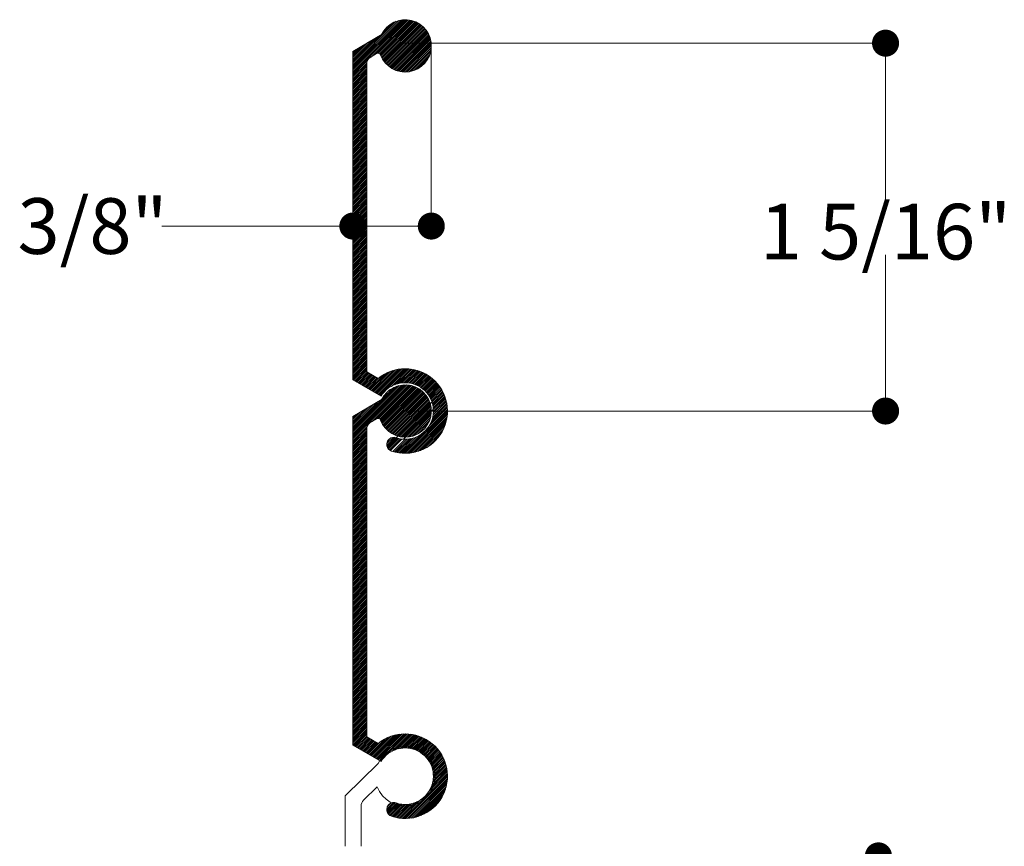
# Model space of a CAD drawing. Extents: x 305 to 580, y 242 to 589.
# Drawn here: x 423 to 448, y 467 to 487 of the extents above; entities that cross this region are included whole.
import ezdxf

# ---------------------------------------------------------------- set-up
doc = ezdxf.new("R2010")
doc.units = 0
doc.header["$MEASUREMENT"] = 0
doc.layers.get('0').update_dxf_attribs({"lineweight": 25, "plot": 0})
doc.layers.add('DIMEMSION', color=3, linetype='Continuous', lineweight=0)
doc.layers.add('guide', color=31, linetype='Continuous', lineweight=13)
doc.styles.get("Standard").update_dxf_attribs({"font": 'Tw Cen MT Regular.ttf'})

# ---------------------------------------------------------------- blocks, each defined once
blk = doc.blocks.new('_Dot')
at = {"color": 0, "linetype": 'ByBlock', "lineweight": -2}
blk.add_line((-0.5, 0), (-1, 0), dxfattribs=at)
at = {"color": 0, "linetype": 'ByBlock', "const_width": 0.5}
blk.add_lwpolyline([(-0.25, 0, 1), (0.25, 0, 1)], format="xyb", close=True, dxfattribs=at)

msp = doc.modelspace()

# ---------------------------------------------------------------- linework, layer by layer
at = {"layer": 'DIMEMSION'}
for p, q in [((432.7966, 486.7337), (445.0667, 486.7337)), ((433.4597, 486.6036), (433.4597, 481.954)), ((444.8867, 486.0537), (444.8867, 482.5793)), ((431.4857, 482.134), (426.6813, 482.134)), ((432.7797, 482.134), (432.1657, 482.134)), ((444.8867, 478.1621), (444.8867, 481.4068)), ((432.8642, 477.4821), (445.0667, 477.4821))]:
    msp.add_line(p, q, dxfattribs=at)
at = {"layer": 'guide'}
for p, q in [((431.4857, 486.0156), (432.7942, 487.324)), ((431.4857, 485.9714), (432.8374, 487.3231)), ((431.4857, 486.0598), (432.7478, 487.3219)), ((431.4857, 486.104), (432.6975, 487.3158)), ((431.4857, 486.1482), (432.6419, 487.3044)), ((431.4857, 486.1924), (432.5784, 487.285)), ((431.9516, 486.3931), (432.8782, 487.3196)), ((432.0581, 486.4554), (432.9167, 487.314)), ((432.1271, 486.4802), (432.9533, 487.3064)), ((432.1595, 486.4684), (432.9882, 487.2971)), ((432.1807, 486.4454), (433.0216, 487.2863)), ((432.1938, 486.4143), (433.0535, 487.274)), ((432.2074, 486.3837), (433.0841, 487.2604)), ((432.217, 486.9679), (432.5, 487.2508)), ((432.2223, 486.3544), (433.1134, 487.2456)), ((432.2383, 486.3262), (433.1416, 487.2295)), ((432.2555, 486.2992), (433.1686, 487.2123)), ((432.2738, 486.2733), (433.1945, 487.194)), ((432.2277, 486.9601), (431.4857, 486.5261)), ((432.2932, 486.2485), (433.2193, 487.1746)), ((432.3137, 486.2248), (433.243, 487.1542)), ((432.3352, 486.2021), (433.2657, 487.1327)), ((432.3577, 486.1805), (433.2873, 487.1101)), ((432.3813, 486.1599), (433.3079, 487.0865)), ((432.406, 486.1404), (433.3274, 487.0618)), ((432.4318, 486.1219), (433.3459, 487.0361)), ((432.4586, 486.1046), (433.3632, 487.0092)), ((432.4866, 486.0884), (433.3794, 486.9812)), ((432.5158, 486.0734), (433.3944, 486.952)), ((431.4857, 486.2366), (432.1832, 486.934)), ((431.4857, 486.2808), (432.0767, 486.8717)), ((431.4857, 486.325), (431.9703, 486.8095)), ((431.4857, 486.3692), (431.8638, 486.7472)), ((432.5463, 486.0597), (433.4081, 486.9215)), ((432.5781, 486.0473), (433.4206, 486.8898)), ((432.6112, 486.0363), (433.4316, 486.8566)), ((432.646, 486.0268), (433.441, 486.8219)), ((432.6824, 486.019), (433.4488, 486.7854)), ((432.7207, 486.0131), (433.4547, 486.7472)), ((432.7611, 486.0093), (433.4585, 486.7067)), ((431.4857, 486.4134), (431.7573, 486.6849)), ((431.4857, 486.4575), (431.6508, 486.6227)), ((431.4857, 486.5017), (431.5444, 486.5604)), ((431.4857, 486.5261), (431.4857, 478.2661)), ((432.0847, 486.471), (431.9224, 486.376)), ((432.804, 486.0081), (433.4597, 486.6638)), ((432.85, 486.0099), (433.458, 486.6178)), ((432.8998, 486.0154), (433.4524, 486.568)), ((432.9546, 486.0261), (433.4417, 486.5132)), ((431.4857, 485.9272), (431.8481, 486.2896)), ((431.4857, 485.883), (431.8359, 486.2332)), ((431.8357, 478.4682), (431.8357, 486.2249)), ((433.017, 486.0443), (433.4235, 486.4508)), ((433.093, 486.076), (433.3918, 486.3748)), ((433.2159, 486.1548), (433.3131, 486.2519)), ((431.4857, 485.8388), (431.8357, 486.1888)), ((431.4857, 485.7946), (431.8357, 486.1446)), ((431.4857, 485.7504), (431.8357, 486.1004)), ((431.4857, 485.7062), (431.8357, 486.0562)), ((431.4857, 485.6621), (431.8357, 486.0121)), ((431.4857, 485.6179), (431.8357, 485.9679)), ((431.4857, 485.5737), (431.8357, 485.9237)), ((431.4857, 485.5295), (431.8357, 485.8795)), ((431.4857, 485.4853), (431.8357, 485.8353)), ((431.4857, 485.4411), (431.8357, 485.7911)), ((431.4857, 485.3969), (431.8357, 485.7469)), ((431.4857, 485.3527), (431.8357, 485.7027)), ((431.4857, 485.3085), (431.8357, 485.6585)), ((431.4857, 485.2643), (431.8357, 485.6143)), ((431.4857, 485.2201), (431.8357, 485.5701)), ((431.4857, 485.1759), (431.8357, 485.5259)), ((431.4857, 485.1317), (431.8357, 485.4817)), ((431.4857, 485.0875), (431.8357, 485.4375)), ((431.4857, 485.0433), (431.8357, 485.3933)), ((431.4857, 484.9991), (431.8357, 485.3491)), ((431.4857, 484.9549), (431.8357, 485.3049)), ((431.4857, 484.9107), (431.8357, 485.2607)), ((431.4857, 484.8666), (431.8357, 485.2166)), ((431.4857, 484.8224), (431.8357, 485.1724)), ((431.4857, 484.7782), (431.8357, 485.1282)), ((431.4857, 484.734), (431.8357, 485.084)), ((431.4857, 484.6898), (431.8357, 485.0398)), ((431.4857, 484.6456), (431.8357, 484.9956)), ((431.4857, 484.6014), (431.8357, 484.9514)), ((431.4857, 484.5572), (431.8357, 484.9072)), ((431.4857, 484.513), (431.8357, 484.863)), ((431.4857, 484.4688), (431.8357, 484.8188)), ((431.4857, 484.4246), (431.8357, 484.7746)), ((431.4857, 484.3804), (431.8357, 484.7304)), ((431.4857, 484.3362), (431.8357, 484.6862)), ((431.4857, 484.292), (431.8357, 484.642)), ((431.4857, 484.2478), (431.8357, 484.5978)), ((431.4857, 484.2036), (431.8357, 484.5536)), ((431.4857, 484.1594), (431.8357, 484.5094)), ((431.4857, 484.1153), (431.8357, 484.4653)), ((431.4857, 484.0711), (431.8357, 484.4211)), ((431.4857, 484.0269), (431.8357, 484.3769)), ((431.4857, 483.9827), (431.8357, 484.3327)), ((431.4857, 483.9385), (431.8357, 484.2885)), ((431.4857, 483.8943), (431.8357, 484.2443)), ((431.4857, 483.8501), (431.8357, 484.2001)), ((431.4857, 483.8059), (431.8357, 484.1559)), ((431.4857, 483.7617), (431.8357, 484.1117)), ((431.4857, 483.7175), (431.8357, 484.0675)), ((431.4857, 483.6733), (431.8357, 484.0233)), ((431.4857, 483.6291), (431.8357, 483.9791)), ((431.4857, 483.5849), (431.8357, 483.9349)), ((431.4857, 483.5407), (431.8357, 483.8907)), ((431.4857, 483.4965), (431.8357, 483.8465)), ((431.4857, 483.4523), (431.8357, 483.8023)), ((431.4857, 483.4081), (431.8357, 483.7581)), ((431.4857, 483.364), (431.8357, 483.714)), ((431.4857, 483.3198), (431.8357, 483.6698)), ((431.4857, 483.2756), (431.8357, 483.6256)), ((431.4857, 483.2314), (431.8357, 483.5814)), ((431.4857, 483.1872), (431.8357, 483.5372)), ((431.4857, 483.143), (431.8357, 483.493)), ((431.4857, 483.0988), (431.8357, 483.4488)), ((431.4857, 483.0546), (431.8357, 483.4046)), ((431.4857, 483.0104), (431.8357, 483.3604)), ((431.4857, 482.9662), (431.8357, 483.3162)), ((431.4857, 482.922), (431.8357, 483.272)), ((431.4857, 482.8778), (431.8357, 483.2278)), ((431.4857, 482.8336), (431.8357, 483.1836)), ((431.4857, 482.7894), (431.8357, 483.1394)), ((431.4857, 482.7452), (431.8357, 483.0952)), ((431.4857, 482.701), (431.8357, 483.051)), ((431.4857, 482.6568), (431.8357, 483.0068)), ((431.4857, 482.6127), (431.8357, 482.9627)), ((431.4857, 482.5685), (431.8357, 482.9185)), ((431.4857, 482.5243), (431.8357, 482.8743)), ((431.4857, 482.4801), (431.8357, 482.8301)), ((431.4857, 482.4359), (431.8357, 482.7859)), ((431.4857, 482.3917), (431.8357, 482.7417)), ((431.4857, 482.3475), (431.8357, 482.6975)), ((431.4857, 482.3033), (431.8357, 482.6533)), ((431.4857, 482.2591), (431.8357, 482.6091)), ((431.4857, 482.2149), (431.8357, 482.5649)), ((431.4857, 482.1707), (431.8357, 482.5207)), ((431.4857, 482.1265), (431.8357, 482.4765)), ((431.4857, 482.0823), (431.8357, 482.4323)), ((431.4857, 482.0381), (431.8357, 482.3881)), ((431.4857, 481.9939), (431.8357, 482.3439)), ((431.4857, 482.3336), (431.4857, 481.954)), ((431.4857, 481.9497), (431.8357, 482.2997)), ((431.4857, 481.9055), (431.8357, 482.2555)), ((431.4857, 481.8614), (431.8357, 482.2114)), ((431.4857, 481.8172), (431.8357, 482.1672)), ((431.4857, 481.773), (431.8357, 482.123)), ((431.4857, 481.7288), (431.8357, 482.0788)), ((431.4857, 481.6846), (431.8357, 482.0346)), ((431.4857, 481.6404), (431.8357, 481.9904)), ((431.4857, 481.5962), (431.8357, 481.9462)), ((431.4857, 481.552), (431.8357, 481.902)), ((431.4857, 481.5078), (431.8357, 481.8578)), ((431.4857, 481.4636), (431.8357, 481.8136)), ((431.4857, 481.4194), (431.8357, 481.7694)), ((431.4857, 481.3752), (431.8357, 481.7252)), ((431.4857, 481.331), (431.8357, 481.681)), ((431.4857, 481.2868), (431.8357, 481.6368)), ((431.4857, 481.2426), (431.8357, 481.5926)), ((431.4857, 481.1984), (431.8357, 481.5484)), ((431.4857, 481.1542), (431.8357, 481.5042)), ((431.4857, 481.1101), (431.8357, 481.4601)), ((431.4857, 481.0659), (431.8357, 481.4159)), ((431.4857, 481.0217), (431.8357, 481.3717)), ((431.4857, 480.9775), (431.8357, 481.3275)), ((431.4857, 480.9333), (431.8357, 481.2833)), ((431.4857, 480.8891), (431.8357, 481.2391)), ((431.4857, 480.8449), (431.8357, 481.1949)), ((431.4857, 480.8007), (431.8357, 481.1507)), ((431.4857, 480.7565), (431.8357, 481.1065)), ((431.4857, 480.7123), (431.8357, 481.0623)), ((431.4857, 480.6681), (431.8357, 481.0181)), ((431.4857, 480.6239), (431.8357, 480.9739)), ((431.4857, 480.5797), (431.8357, 480.9297)), ((431.4857, 480.5355), (431.8357, 480.8855)), ((431.4857, 480.4913), (431.8357, 480.8413)), ((431.4857, 480.4471), (431.8357, 480.7971)), ((431.4857, 480.4029), (431.8357, 480.7529)), ((431.4857, 480.3587), (431.8357, 480.7087)), ((431.4857, 480.3146), (431.8357, 480.6646)), ((431.4857, 480.2704), (431.8357, 480.6204)), ((431.4857, 480.2262), (431.8357, 480.5762)), ((431.4857, 480.182), (431.8357, 480.532)), ((431.4857, 480.1378), (431.8357, 480.4878)), ((431.4857, 480.0936), (431.8357, 480.4436)), ((431.4857, 480.0494), (431.8357, 480.3994)), ((431.4857, 480.0052), (431.8357, 480.3552)), ((431.4857, 479.961), (431.8357, 480.311)), ((431.4857, 479.9168), (431.8357, 480.2668)), ((431.4857, 479.8726), (431.8357, 480.2226)), ((431.4857, 479.8284), (431.8357, 480.1784)), ((431.4857, 479.7842), (431.8357, 480.1342)), ((431.4857, 479.74), (431.8357, 480.09)), ((431.4857, 479.6958), (431.8357, 480.0458)), ((431.4857, 479.6516), (431.8357, 480.0016)), ((431.4857, 479.6074), (431.8357, 479.9574)), ((431.4857, 479.5633), (431.8357, 479.9133)), ((431.4857, 479.5191), (431.8357, 479.8691)), ((431.4857, 479.4749), (431.8357, 479.8249)), ((431.4857, 479.4307), (431.8357, 479.7807)), ((431.4857, 479.3865), (431.8357, 479.7365)), ((431.4857, 479.3423), (431.8357, 479.6923)), ((431.4857, 479.2981), (431.8357, 479.6481)), ((431.4857, 479.2539), (431.8357, 479.6039)), ((431.4857, 479.2097), (431.8357, 479.5597)), ((431.4857, 479.1655), (431.8357, 479.5155)), ((431.4857, 479.1213), (431.8357, 479.4713)), ((431.4857, 479.0771), (431.8357, 479.4271)), ((431.4857, 479.0329), (431.8357, 479.3829)), ((431.4857, 478.9887), (431.8357, 479.3387)), ((431.4857, 478.9445), (431.8357, 479.2945)), ((431.4857, 478.9003), (431.8357, 479.2503)), ((431.4857, 478.8561), (431.8357, 479.2061)), ((431.4857, 478.812), (431.8357, 479.162)), ((431.4857, 478.7678), (431.8357, 479.1178)), ((431.4857, 478.7236), (431.8357, 479.0736)), ((431.4857, 478.6794), (431.8357, 479.0294)), ((431.4857, 478.6352), (431.8357, 478.9852)), ((431.4857, 478.591), (431.8357, 478.941)), ((431.4857, 478.5468), (431.8357, 478.8968)), ((431.4857, 478.5026), (431.8357, 478.8526)), ((431.4857, 478.4584), (431.8357, 478.8084)), ((431.4857, 478.4142), (431.8357, 478.7642)), ((431.4857, 478.37), (431.8357, 478.72)), ((431.4857, 478.3258), (431.8357, 478.6758)), ((431.4857, 478.2816), (431.8357, 478.6316)), ((431.5039, 478.2556), (431.8357, 478.5874)), ((431.5319, 478.2394), (431.8357, 478.5432)), ((432.0362, 477.9482), (432.6181, 478.5301)), ((432.0643, 477.9321), (432.6701, 478.5379)), ((432.0923, 477.9159), (432.7193, 478.5429)), ((432.1203, 477.8997), (432.7661, 478.5455)), ((432.1483, 477.8835), (432.8108, 478.546)), ((432.1763, 477.8674), (432.8538, 478.5448)), ((432.4559, 478.1027), (432.8951, 478.542)), ((432.54, 478.1426), (432.9351, 478.5377)), ((432.6069, 478.1653), (432.9737, 478.5321)), ((432.6651, 478.1793), (433.011, 478.5253)), ((431.5599, 478.2232), (431.8357, 478.499)), ((431.588, 478.2071), (431.8442, 478.4633)), ((431.616, 478.1909), (431.8722, 478.4471)), ((431.644, 478.1747), (431.9002, 478.4309)), ((431.672, 478.1585), (431.9282, 478.4148)), ((431.7, 478.1424), (431.9562, 478.3986)), ((431.728, 478.1262), (431.9843, 478.3824)), ((431.7561, 478.11), (432.0123, 478.3662)), ((431.7841, 478.0938), (432.0403, 478.35)), ((431.8121, 478.0777), (432.0683, 478.3339)), ((431.8357, 478.4682), (432.1236, 478.302)), ((431.8401, 478.0615), (432.0963, 478.3177)), ((431.8681, 478.0453), (432.1303, 478.3075)), ((431.8962, 478.0291), (432.2717, 478.4046)), ((431.9242, 478.013), (432.3623, 478.4511)), ((431.9522, 477.9968), (432.437, 478.4816)), ((431.9802, 477.9806), (432.5028, 478.5032)), ((432.0082, 477.9644), (432.5627, 478.5189)), ((432.7175, 478.1876), (433.0473, 478.5174)), ((432.7658, 478.1917), (433.0825, 478.5084)), ((432.8109, 478.1925), (433.1167, 478.4984)), ((432.8532, 478.1907), (433.15, 478.4875)), ((432.8934, 478.1866), (433.1824, 478.4757)), ((432.9315, 478.1806), (433.2139, 478.463)), ((432.968, 478.1729), (433.2446, 478.4495)), ((433.0028, 478.1635), (433.2746, 478.4353)), ((433.0363, 478.1528), (433.3037, 478.4202)), ((433.0684, 478.1407), (433.3321, 478.4045)), ((433.0992, 478.1273), (433.3598, 478.388)), ((433.1289, 478.1128), (433.3868, 478.3708)), ((433.1574, 478.0971), (433.4131, 478.3529)), ((433.1849, 478.0804), (433.4388, 478.3343)), ((433.2113, 478.0627), (433.4637, 478.3151)), ((433.2367, 478.0439), (433.488, 478.2952)), ((431.4857, 478.2661), (432.1972, 477.8553)), ((431.4857, 476.8232), (432.8026, 478.1401)), ((431.4857, 476.779), (432.8454, 478.1386)), ((431.4857, 476.8674), (432.7569, 478.1385)), ((431.4857, 476.9116), (432.7074, 478.1333)), ((431.4857, 476.9558), (432.653, 478.123)), ((431.4857, 477), (432.5913, 478.1055)), ((431.9718, 477.2209), (432.8856, 478.1347)), ((432.0783, 477.2832), (432.9238, 478.1287)), ((432.1344, 477.2951), (432.9601, 478.1208)), ((432.1643, 477.2808), (432.9947, 478.1112)), ((432.1836, 477.2559), (433.0277, 478.1001)), ((432.1963, 477.2244), (433.0594, 478.0875)), ((432.2087, 477.7671), (432.5167, 478.0751)), ((432.2101, 477.1941), (433.0898, 478.0737)), ((432.2252, 477.1649), (433.1189, 478.0586)), ((432.2415, 477.137), (433.1468, 478.0423)), ((433.2611, 478.0241), (433.5117, 478.2746)), ((433.2846, 478.0033), (433.5346, 478.2534)), ((433.307, 477.9816), (433.557, 478.2315)), ((433.3285, 477.9589), (433.5787, 478.209)), ((433.349, 477.9352), (433.5997, 478.1859)), ((433.3685, 477.9105), (433.6201, 478.1621)), ((433.3871, 477.8848), (433.6398, 478.1376)), ((433.4046, 477.8581), (433.6589, 478.1125)), ((433.421, 477.8304), (433.6773, 478.0867)), ((433.4364, 477.8016), (433.695, 478.0602)), ((433.4506, 477.7716), (433.712, 478.033)), ((432.2589, 477.1102), (433.1736, 478.0249)), ((432.2774, 477.0845), (433.1993, 478.0064)), ((432.2788, 477.8814), (432.4024, 478.0051)), ((432.297, 477.0599), (433.2239, 477.9868)), ((432.3177, 477.0364), (433.2474, 477.9662)), ((432.3394, 477.0139), (433.2699, 477.9445)), ((432.3506, 476.5832), (433.7439, 477.9765)), ((432.3621, 476.9925), (433.2913, 477.9217)), ((432.3859, 476.9721), (433.3117, 477.8979)), ((432.4108, 476.9528), (433.331, 477.873)), ((432.4368, 476.9346), (433.3493, 477.847)), ((432.4639, 476.9175), (433.3664, 477.82)), ((432.4921, 476.9015), (433.3823, 477.7917)), ((432.7611, 476.7727), (433.8101, 477.8217)), ((433.4636, 477.7404), (433.7283, 478.0051)), ((433.4858, 477.6742), (433.7587, 477.9471)), ((433.4947, 477.6389), (433.7728, 477.917)), ((433.502, 477.6021), (433.7861, 477.8861)), ((433.5076, 477.5634), (433.7985, 477.8543)), ((433.5122, 477.4797), (433.8208, 477.7882)), ((432.2277, 477.7761), (431.4857, 477.3421)), ((431.4857, 477.0442), (432.2034, 477.7618)), ((431.4857, 477.0884), (432.0969, 477.6996)), ((431.4857, 477.1326), (431.9905, 477.6373)), ((431.4857, 477.1768), (431.884, 477.575)), ((432.5215, 476.8867), (433.3971, 477.7623)), ((432.5522, 476.8732), (433.4106, 477.7316)), ((432.5842, 476.8611), (433.4228, 477.6996)), ((432.6177, 476.8503), (433.4335, 477.6661)), ((432.6527, 476.8412), (433.4427, 477.6311)), ((432.6895, 476.8337), (433.4501, 477.5943)), ((432.7282, 476.8282), (433.4556, 477.5557)), ((433.4059, 477.1082), (433.8625, 477.5648)), ((433.4541, 477.2006), (433.8586, 477.6051)), ((433.4801, 477.2708), (433.8533, 477.644)), ((433.496, 477.3308), (433.8468, 477.6817)), ((433.5055, 477.3846), (433.8392, 477.7183)), ((433.5106, 477.4339), (433.8305, 477.7537)), ((431.4857, 477.221), (431.7775, 477.5127)), ((431.4857, 477.2652), (431.6711, 477.4505)), ((431.4857, 477.3094), (431.5646, 477.3882)), ((431.4857, 477.3421), (431.4857, 469.0821)), ((432.0847, 477.287), (431.9224, 477.192)), ((432.7608, 476.4189), (433.865, 477.523)), ((432.769, 476.8249), (433.4589, 477.5148)), ((432.8042, 476.4181), (433.8657, 477.4796)), ((432.8125, 476.8242), (433.4597, 477.4713)), ((432.8494, 476.4192), (433.8647, 477.4344)), ((432.8591, 476.8266), (433.4572, 477.4247)), ((432.8968, 476.4223), (433.8615, 477.387)), ((432.9097, 476.833), (433.4508, 477.3741)), ((432.9467, 476.428), (433.8558, 477.3371)), ((432.9658, 476.8449), (433.439, 477.318)), ((431.4857, 476.7348), (431.8435, 477.0926)), ((431.4857, 476.6906), (431.8357, 477.0406)), ((431.8357, 469.2842), (431.8357, 477.0409)), ((432.9995, 476.4366), (433.8472, 477.2843)), ((433.0301, 476.865), (433.4188, 477.2537)), ((433.056, 476.4489), (433.8349, 477.2279)), ((433.1102, 476.9008), (433.383, 477.1737)), ((433.1172, 476.4659), (433.8179, 477.1666)), ((433.1849, 476.4895), (433.7943, 477.0989)), ((431.4857, 476.6464), (431.8357, 476.9964)), ((431.4857, 476.6022), (431.8357, 476.9522)), ((431.4857, 476.5581), (431.8357, 476.9081)), ((431.4857, 476.5139), (431.8357, 476.8639)), ((431.4857, 476.4697), (431.8357, 476.8197)), ((432.341, 476.662), (432.4993, 476.8203)), ((432.3418, 476.6186), (432.5427, 476.8195)), ((432.3599, 476.7251), (432.4362, 476.8014)), ((432.3647, 476.5531), (432.6096, 476.798)), ((432.6398, 476.4305), (433.0131, 476.8037)), ((432.6787, 476.4252), (433.0832, 476.8297)), ((432.719, 476.4213), (433.1756, 476.8779)), ((433.2628, 476.5232), (433.7606, 477.021)), ((433.3604, 476.5765), (433.7073, 476.9234)), ((431.4857, 476.4255), (431.8357, 476.7755)), ((431.4857, 476.3813), (431.8357, 476.7313)), ((431.4857, 476.3371), (431.8357, 476.6871)), ((431.4857, 476.2929), (431.8357, 476.6429)), ((431.4857, 476.2487), (431.8357, 476.5987)), ((431.4857, 476.2045), (431.8357, 476.5545)), ((432.3832, 476.5274), (432.6449, 476.7891)), ((432.4056, 476.5056), (432.6817, 476.7818)), ((432.432, 476.4878), (432.7204, 476.7763)), ((432.4956, 476.4631), (432.8041, 476.7716)), ((432.5301, 476.4533), (432.85, 476.7732)), ((432.5656, 476.4446), (432.8992, 476.7783)), ((432.6021, 476.437), (432.953, 476.7879)), ((431.4857, 476.1603), (431.8357, 476.5103)), ((431.4857, 476.1161), (431.8357, 476.4661)), ((431.4857, 476.0719), (431.8357, 476.4219)), ((431.4857, 476.0277), (431.8357, 476.3777)), ((431.4857, 475.9835), (431.8357, 476.3335)), ((431.4857, 475.9393), (431.8357, 476.2893)), ((431.4857, 475.8951), (431.8357, 476.2451)), ((431.4857, 475.8509), (431.8357, 476.2009)), ((431.4857, 475.8067), (431.8357, 476.1567)), ((431.4857, 475.7626), (431.8357, 476.1126)), ((431.4857, 475.7184), (431.8357, 476.0684)), ((431.4857, 475.6742), (431.8357, 476.0242)), ((431.4857, 475.63), (431.8357, 475.98)), ((431.4857, 475.5858), (431.8357, 475.9358)), ((431.4857, 475.5416), (431.8357, 475.8916)), ((431.4857, 475.4974), (431.8357, 475.8474)), ((431.4857, 475.4532), (431.8357, 475.8032)), ((431.4857, 475.409), (431.8357, 475.759)), ((431.4857, 475.3648), (431.8357, 475.7148)), ((431.4857, 475.3206), (431.8357, 475.6706)), ((431.4857, 475.2764), (431.8357, 475.6264)), ((431.4857, 475.2322), (431.8357, 475.5822)), ((431.4857, 475.188), (431.8357, 475.538)), ((431.4857, 475.1438), (431.8357, 475.4938)), ((431.4857, 475.0996), (431.8357, 475.4496)), ((431.4857, 475.0554), (431.8357, 475.4054)), ((431.4857, 475.0113), (431.8357, 475.3613)), ((431.4857, 474.9671), (431.8357, 475.3171)), ((431.4857, 474.9229), (431.8357, 475.2729)), ((431.4857, 474.8787), (431.8357, 475.2287)), ((431.4857, 474.8345), (431.8357, 475.1845)), ((431.4857, 474.7903), (431.8357, 475.1403)), ((431.4857, 474.7461), (431.8357, 475.0961)), ((431.4857, 474.7019), (431.8357, 475.0519)), ((431.4857, 474.6577), (431.8357, 475.0077)), ((431.4857, 474.6135), (431.8357, 474.9635)), ((431.4857, 474.5693), (431.8357, 474.9193)), ((431.4857, 474.5251), (431.8357, 474.8751)), ((431.4857, 474.4809), (431.8357, 474.8309)), ((431.4857, 474.4367), (431.8357, 474.7867)), ((431.4857, 474.3925), (431.8357, 474.7425)), ((431.4857, 474.3483), (431.8357, 474.6983)), ((431.4857, 474.3041), (431.8357, 474.6541)), ((431.4857, 474.26), (431.8357, 474.61)), ((431.4857, 474.2158), (431.8357, 474.5658)), ((431.4857, 474.1716), (431.8357, 474.5216)), ((431.4857, 474.1274), (431.8357, 474.4774)), ((431.4857, 474.0832), (431.8357, 474.4332)), ((431.4857, 474.039), (431.8357, 474.389)), ((431.4857, 473.9948), (431.8357, 474.3448)), ((431.4857, 473.9506), (431.8357, 474.3006)), ((431.4857, 473.9064), (431.8357, 474.2564)), ((431.4857, 473.8622), (431.8357, 474.2122)), ((431.4857, 473.818), (431.8357, 474.168)), ((431.4857, 473.7738), (431.8357, 474.1238)), ((431.4857, 473.7296), (431.8357, 474.0796)), ((431.4857, 473.6854), (431.8357, 474.0354)), ((431.4857, 473.6412), (431.8357, 473.9912)), ((431.4857, 473.597), (431.8357, 473.947)), ((431.4857, 473.5528), (431.8357, 473.9028)), ((431.4857, 473.5087), (431.8357, 473.8587)), ((431.4857, 473.4645), (431.8357, 473.8145)), ((431.4857, 473.4203), (431.8357, 473.7703)), ((431.4857, 473.3761), (431.8357, 473.7261)), ((431.4857, 473.3319), (431.8357, 473.6819)), ((431.4857, 473.2877), (431.8357, 473.6377)), ((431.4857, 473.2435), (431.8357, 473.5935)), ((431.4857, 473.1993), (431.8357, 473.5493)), ((431.4857, 473.1551), (431.8357, 473.5051)), ((431.4857, 473.1109), (431.8357, 473.4609)), ((431.4857, 473.0667), (431.8357, 473.4167)), ((431.4857, 473.0225), (431.8357, 473.3725)), ((431.4857, 472.9783), (431.8357, 473.3283)), ((431.4857, 472.9341), (431.8357, 473.2841)), ((431.4857, 472.8899), (431.8357, 473.2399)), ((431.4857, 472.8457), (431.8357, 473.1957)), ((431.4857, 472.8015), (431.8357, 473.1515)), ((431.4857, 472.7574), (431.8357, 473.1074)), ((431.4857, 472.7132), (431.8357, 473.0632)), ((431.4857, 472.669), (431.8357, 473.019)), ((431.4857, 472.6248), (431.8357, 472.9748)), ((431.4857, 472.5806), (431.8357, 472.9306)), ((431.4857, 472.5364), (431.8357, 472.8864)), ((431.4857, 472.4922), (431.8357, 472.8422)), ((431.4857, 472.448), (431.8357, 472.798)), ((431.4857, 472.4038), (431.8357, 472.7538)), ((431.4857, 472.3596), (431.8357, 472.7096)), ((431.4857, 472.3154), (431.8357, 472.6654)), ((431.4857, 472.2712), (431.8357, 472.6212)), ((431.4857, 472.227), (431.8357, 472.577)), ((431.4857, 472.1828), (431.8357, 472.5328)), ((431.4857, 472.1386), (431.8357, 472.4886)), ((431.4857, 472.0944), (431.8357, 472.4444)), ((431.4857, 472.0502), (431.8357, 472.4002)), ((431.4857, 472.0061), (431.8357, 472.3561)), ((431.4857, 471.9619), (431.8357, 472.3119)), ((431.4857, 471.9177), (431.8357, 472.2677)), ((431.4857, 471.8735), (431.8357, 472.2235)), ((431.4857, 471.8293), (431.8357, 472.1793)), ((431.4857, 471.7851), (431.8357, 472.1351)), ((431.4857, 471.7409), (431.8357, 472.0909)), ((431.4857, 471.6967), (431.8357, 472.0467)), ((431.4857, 471.6525), (431.8357, 472.0025)), ((431.4857, 471.6083), (431.8357, 471.9583)), ((431.4857, 471.5641), (431.8357, 471.9141)), ((431.4857, 471.5199), (431.8357, 471.8699)), ((431.4857, 471.4757), (431.8357, 471.8257)), ((431.4857, 471.4315), (431.8357, 471.7815)), ((431.4857, 471.3873), (431.8357, 471.7373)), ((431.4857, 471.3431), (431.8357, 471.6931)), ((431.4857, 471.2989), (431.8357, 471.6489)), ((431.4857, 471.2547), (431.8357, 471.6047)), ((431.4857, 471.2106), (431.8357, 471.5606)), ((431.4857, 471.1664), (431.8357, 471.5164)), ((431.4857, 471.1222), (431.8357, 471.4722)), ((431.4857, 471.078), (431.8357, 471.428)), ((431.4857, 471.0338), (431.8357, 471.3838)), ((431.4857, 470.9896), (431.8357, 471.3396)), ((431.4857, 470.9454), (431.8357, 471.2954)), ((431.4857, 470.9012), (431.8357, 471.2512)), ((431.4857, 470.857), (431.8357, 471.207)), ((431.4857, 470.8128), (431.8357, 471.1628)), ((431.4857, 470.7686), (431.8357, 471.1186)), ((431.4857, 470.7244), (431.8357, 471.0744)), ((431.4857, 470.6802), (431.8357, 471.0302)), ((431.4857, 470.636), (431.8357, 470.986)), ((431.4857, 470.5918), (431.8357, 470.9418)), ((431.4857, 470.5476), (431.8357, 470.8976)), ((431.4857, 470.5034), (431.8357, 470.8534)), ((431.4857, 470.4593), (431.8357, 470.8093)), ((431.4857, 470.4151), (431.8357, 470.7651)), ((431.4857, 470.3709), (431.8357, 470.7209)), ((431.4857, 470.3267), (431.8357, 470.6767)), ((431.4857, 470.2825), (431.8357, 470.6325)), ((431.4857, 470.2383), (431.8357, 470.5883)), ((431.4857, 470.1941), (431.8357, 470.5441)), ((431.4857, 470.1499), (431.8357, 470.4999)), ((431.4857, 470.1057), (431.8357, 470.4557)), ((431.4857, 470.0615), (431.8357, 470.4115)), ((431.4857, 470.0173), (431.8357, 470.3673)), ((431.4857, 469.9731), (431.8357, 470.3231)), ((431.4857, 469.9289), (431.8357, 470.2789)), ((431.4857, 469.8847), (431.8357, 470.2347)), ((431.4857, 469.8405), (431.8357, 470.1905)), ((431.4857, 469.7963), (431.8357, 470.1463)), ((431.4857, 469.7521), (431.8357, 470.1021)), ((431.4857, 469.708), (431.8357, 470.058)), ((431.4857, 469.6638), (431.8357, 470.0138)), ((431.4857, 469.6196), (431.8357, 469.9696)), ((431.4857, 469.5754), (431.8357, 469.9254)), ((431.4857, 469.5312), (431.8357, 469.8812)), ((431.4857, 469.487), (431.8357, 469.837)), ((431.4857, 469.4428), (431.8357, 469.7928)), ((431.4857, 469.3986), (431.8357, 469.7486)), ((431.4857, 469.3544), (431.8357, 469.7044)), ((431.4857, 469.3102), (431.8357, 469.6602)), ((431.4857, 469.266), (431.8357, 469.616)), ((431.4857, 469.2218), (431.8357, 469.5718)), ((431.4857, 469.1776), (431.8357, 469.5276)), ((431.4857, 469.1334), (431.8357, 469.4834)), ((431.4857, 469.0892), (431.8357, 469.4392)), ((431.5092, 469.0685), (431.8357, 469.395)), ((432.1256, 468.7126), (432.7747, 469.3617)), ((432.1536, 468.6965), (432.8191, 469.3619)), ((431.5372, 469.0523), (431.8357, 469.3508)), ((431.5653, 469.0362), (431.8357, 469.3067)), ((431.5933, 469.02), (431.8495, 469.2762)), ((431.6213, 469.0038), (431.8775, 469.26)), ((431.6493, 468.9876), (431.9055, 469.2439)), ((431.6773, 468.9715), (431.9335, 469.2277)), ((431.7053, 468.9553), (431.9616, 469.2115)), ((431.7334, 468.9391), (431.9896, 469.1953)), ((431.7614, 468.9229), (432.0176, 469.1792)), ((431.7894, 468.9068), (432.0456, 469.163)), ((431.8174, 468.8906), (432.0736, 469.1468)), ((431.8357, 469.2842), (432.1236, 469.118)), ((431.8454, 468.8744), (432.1017, 469.1306)), ((431.8735, 468.8582), (432.1679, 469.1527)), ((431.9015, 468.8421), (432.2908, 469.2314)), ((431.9295, 468.8259), (432.3774, 469.2738)), ((431.9575, 468.8097), (432.4501, 469.3023)), ((431.9855, 468.7935), (432.5146, 469.3226)), ((432.0135, 468.7774), (432.5735, 469.3373)), ((432.0416, 468.7612), (432.6282, 469.3478)), ((432.0696, 468.745), (432.6796, 469.3551)), ((432.0976, 468.7288), (432.7283, 469.3595)), ((432.336, 468.8346), (432.8617, 469.3604)), ((432.4741, 468.9285), (432.9028, 469.3573)), ((432.5536, 468.9638), (432.9425, 469.3527)), ((432.6185, 468.9845), (432.9808, 469.3469)), ((432.6754, 468.9973), (433.018, 469.3399)), ((432.727, 469.0046), (433.0541, 469.3317)), ((432.7746, 469.0081), (433.0891, 469.3225)), ((432.8191, 469.0084), (433.1231, 469.3124)), ((432.861, 469.0061), (433.1562, 469.3013)), ((432.9008, 469.0016), (433.1884, 469.2893)), ((432.9386, 468.9953), (433.2198, 469.2765)), ((432.9747, 468.9872), (433.2504, 469.2629)), ((433.0093, 468.9776), (433.2802, 469.2485)), ((433.0424, 468.9666), (433.3092, 469.2333)), ((433.0743, 468.9542), (433.3375, 469.2174)), ((433.1049, 468.9406), (433.365, 469.2007)), ((433.1344, 468.9259), (433.3919, 469.1834)), ((433.1627, 468.9101), (433.4181, 469.1654)), ((433.19, 468.8931), (433.4436, 469.1467)), ((433.2162, 468.8752), (433.4684, 469.1273)), ((431.4857, 469.0821), (432.1972, 468.6713)), ((433.2414, 468.8562), (433.4926, 469.1073)), ((433.2657, 468.8362), (433.5161, 469.0866)), ((433.2889, 468.8153), (433.5389, 469.0653)), ((433.3112, 468.7933), (433.5612, 469.0433)), ((433.3325, 468.7705), (433.5827, 469.0207)), ((433.3528, 468.7466), (433.6036, 468.9974)), ((433.3721, 468.7217), (433.6239, 468.9735)), ((433.3905, 468.6959), (433.6435, 468.9489)), ((433.4078, 468.669), (433.6624, 468.9236)), ((433.424, 468.641), (433.6807, 468.8977)), ((433.4391, 468.612), (433.6983, 468.8711)), ((431.2948, 467.8011), (432.1199, 468.6187)), ((432.1817, 468.6803), (432.2652, 468.7638)), ((433.4531, 468.5818), (433.7152, 468.8438)), ((433.4659, 468.5504), (433.7313, 468.8157)), ((433.4775, 468.5177), (433.7468, 468.787)), ((433.4876, 468.4836), (433.7615, 468.7575)), ((433.4962, 468.4481), (433.7754, 468.7272)), ((433.5032, 468.4109), (433.7885, 468.6961)), ((433.5084, 468.3719), (433.8008, 468.6642)), ((433.5115, 468.3308), (433.8122, 468.6314)), ((433.3906, 467.9005), (433.8631, 468.373)), ((433.4474, 468.0015), (433.8595, 468.4136)), ((433.4761, 468.0744), (433.8544, 468.4527)), ((433.4935, 468.136), (433.8482, 468.4907)), ((433.5041, 468.1908), (433.8407, 468.5274)), ((433.5099, 468.2408), (433.8322, 468.5631)), ((433.5122, 468.2872), (433.8227, 468.5977)), ((432.7689, 467.2346), (433.8652, 468.3309)), ((432.8126, 467.2341), (433.8657, 468.2872)), ((432.8583, 467.2356), (433.8642, 468.2416)), ((432.9061, 467.2392), (433.8606, 468.1937)), ((432.9565, 467.2454), (433.8544, 468.1434)), ((431.7549, 467.6928), (432.0969, 468.0317)), ((433.0099, 467.2546), (433.8452, 468.0899)), ((433.0672, 467.2677), (433.8321, 468.0326)), ((433.1295, 467.2858), (433.814, 467.9704)), ((433.1988, 467.3109), (433.7889, 467.901)), ((431.2948, 467.8011), (431.2948, 466.5346)), ((432.3403, 467.4689), (432.5084, 467.637)), ((432.343, 467.4274), (432.5499, 467.6344)), ((432.6863, 467.2404), (433.0984, 467.6525)), ((432.7268, 467.2367), (433.1994, 467.7093)), ((433.2793, 467.3473), (433.7525, 467.8205)), ((433.3833, 467.4071), (433.6927, 467.7165)), ((431.6956, 467.5505), (431.6956, 466.5346)), ((432.3528, 467.5257), (432.4517, 467.6245)), ((432.3529, 467.3931), (432.5821, 467.6224)), ((432.3679, 467.3639), (432.6162, 467.6122)), ((432.3871, 467.339), (432.6517, 467.6036)), ((432.4103, 467.3179), (432.6889, 467.5966)), ((432.4374, 467.3009), (432.728, 467.5914)), ((432.4684, 467.2876), (432.7691, 467.5883)), ((432.5021, 467.2771), (432.8126, 467.5877)), ((432.5367, 467.2676), (432.859, 467.5899)), ((432.5724, 467.2591), (432.9091, 467.5957)), ((432.6092, 467.2517), (432.9638, 467.6063)), ((432.6471, 467.2454), (433.0254, 467.6237))]:
    msp.add_line(p, q, dxfattribs=at)
for centre, radius, start, end in [((432.8017, 486.6661), 0.658, 200.55015, 154.62245), ((432.1201, 486.4105), 0.07, 20.55015, 120.32361), ((432.0107, 486.2249), 0.175, 120.32361, 180), ((432.8017, 477.4821), 1.064, 251.38904, 129.59522), ((432.8017, 477.4821), 0.658, 200.55015, 154.62245), ((432.8017, 477.4821), 0.7105, 251.48016, 148.30919), ((432.1201, 477.2265), 0.07, 20.55015, 120.32361), ((432.0107, 477.0409), 0.175, 120.32361, 180), ((432.5179, 476.6435), 0.1778, 70.57176, 251.84003), ((432.8017, 468.2981), 1.064, 251.38904, 129.59522), ((432.8017, 468.2981), 0.7535, 200.70215, 154.81566), ((432.8017, 468.2981), 0.7105, 251.48016, 148.30919), ((431.896, 467.5505), 0.2004, 134.73851, 180), ((432.5179, 467.4595), 0.1778, 70.57176, 251.84003)]:
    msp.add_arc(centre, radius, start, end, dxfattribs=at)

# ---------------------------------------------------------------- block references
at = {"layer": 'DIMEMSION', "xscale": 0.6799999999999999, "yscale": 0.6799999999999999, "zscale": 0.6799999999999999}
for p, rotation in [((444.8867, 486.7337), 90), ((431.4857, 482.134), 180), ((444.8867, 477.4821), 270), ((444.7075, 466.2942), 90)]:
    msp.add_blockref('_Dot', p, dxfattribs=dict(at, rotation=rotation))
msp.add_blockref('_Dot', (433.4597, 482.134), dxfattribs=at)

# ---------------------------------------------------------------- texts
at = {"layer": 'DIMEMSION', "char_height": 1.4, "attachment_point": 5}
for s, insert in [('\\A1;3/8"', (424.9371, 482.134)), ('\\A1;1 5/16"', (444.8867, 481.993))]:
    msp.add_mtext(s, dxfattribs=dict(at, insert=insert))

doc.saveas('drawing.dxf')
